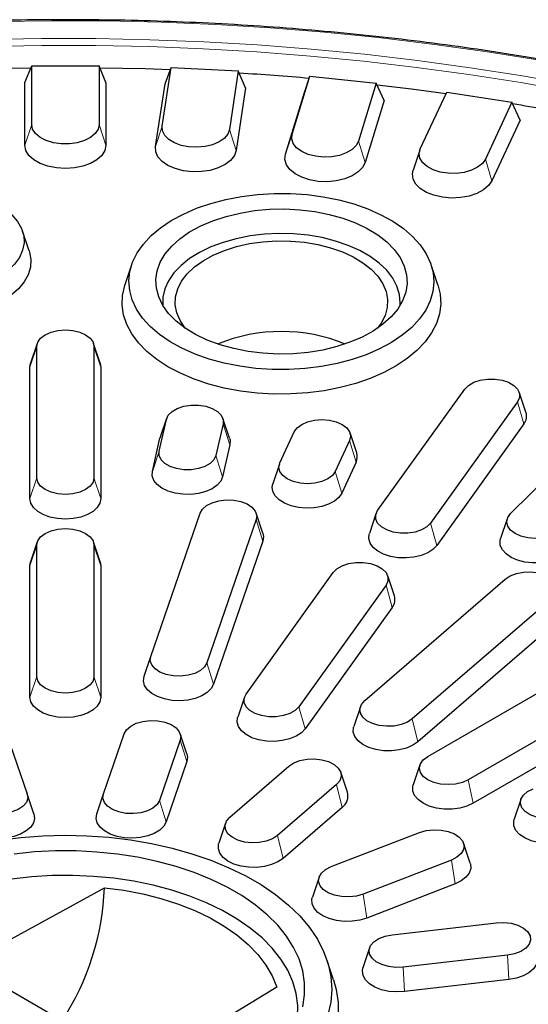
# Model space of a CAD drawing. Units: millimetres. Extents: x 0 to 420, y 0 to 297.
# Drawn here: x 325 to 346, y 187 to 226 of the extents above; entities that cross this region are included whole.
import ezdxf

# ---------------------------------------------------------------- set-up
doc = ezdxf.new("R2010")
doc.units = ezdxf.units.MM

msp = doc.modelspace()

# ---------------------------------------------------------------- linework, layer by layer
at = {"color": 7, "linetype": 'Continuous', "lineweight": 25}
for p, q in [((325.6403, 223.6687), (325.9083, 224.3305)), ((325.9083, 222.0029), (325.9083, 224.3305)), ((325.9083, 224.3305), (328.5724, 224.3305)), ((328.5724, 224.3305), (328.5724, 222.0029)), ((328.8403, 223.6687), (328.5724, 224.3305)), ((331.0729, 221.9398), (331.4244, 224.2586)), ((331.1808, 223.6097), (331.4244, 224.2586)), ((331.4244, 224.2586), (334.0783, 224.1246)), ((334.0783, 224.1246), (333.7269, 221.8058)), ((334.3686, 223.4487), (334.0783, 224.1246)), ((336.2085, 221.6172), (336.9086, 223.9095)), ((336.6913, 223.2721), (336.9086, 223.9095)), ((336.9086, 223.9095), (339.5322, 223.6424)), ((325.6403, 221.1863), (325.6403, 223.6687)), ((328.8403, 223.6687), (328.8403, 221.1863)), ((330.806, 221.1368), (331.1808, 223.6097)), ((334.3686, 223.4487), (333.9938, 220.9758)), ((339.5322, 223.6424), (338.8321, 221.3501)), ((339.8427, 222.9513), (339.5322, 223.6424)), ((335.9446, 220.8275), (336.6913, 223.2721)), ((341.2757, 221.0374), (342.3193, 223.2857)), ((342.3193, 223.2857), (344.8926, 222.8877)), ((339.8427, 222.9513), (339.096, 220.5067)), ((344.8926, 222.8877), (343.8491, 220.6393)), ((345.2208, 222.1805), (344.8926, 222.8877)), ((345.2208, 222.1805), (344.1079, 219.7828)), ((341.2545, 220.984), (340.9914, 220.1968)), ((325.8118, 217.0072), (325.5487, 217.7944)), ((329.861, 216.4581), (329.5979, 215.6709)), ((341.9697, 215.6709), (341.7066, 216.4581)), ((326.1287, 213.3519), (325.8657, 212.5646)), ((328.615, 212.5646), (328.3519, 213.3519)), ((326.1083, 208.0325), (326.1083, 213.2281)), ((328.3724, 213.2281), (328.3724, 208.0325)), ((325.8403, 212.4115), (325.8657, 212.5646)), ((328.615, 212.5646), (328.6403, 212.4115)), ((325.8403, 207.216), (325.8403, 212.4115)), ((328.6403, 212.4115), (328.6403, 207.216)), ((339.5883, 206.7446), (343.0325, 211.5447)), ((345.453, 210.6311), (345.1899, 211.4184)), ((345.1243, 211.0445), (341.6801, 206.2444)), ((330.9474, 209.0896), (331.2346, 210.3488)), ((331.2454, 210.3873), (330.9823, 209.6001)), ((333.7316, 209.6001), (333.4685, 210.3873)), ((333.4793, 210.1782), (333.1921, 208.919)), ((335.7231, 208.6284), (336.2925, 209.8552)), ((338.7607, 209.0226), (338.4976, 209.8098)), ((345.3718, 210.1687), (341.9277, 205.3686)), ((344.8452, 206.6256), (348.3611, 210.12)), ((330.6817, 208.2933), (330.9689, 209.5525)), ((330.9689, 209.5525), (330.9823, 209.6001)), ((338.4795, 209.5169), (337.9101, 208.2901)), ((333.745, 209.3415), (333.4578, 208.0823)), ((338.7383, 208.6603), (338.1689, 207.4335)), ((335.7051, 208.5831), (335.442, 207.7958)), ((330.6171, 200.9774), (332.568, 206.6394)), ((334.7886, 206.3844), (332.8377, 200.7224)), ((335.0529, 205.8484), (334.7898, 206.6357)), ((339.5227, 206.6183), (339.2596, 205.831)), ((344.7126, 206.4212), (344.4495, 205.634)), ((335.0514, 205.5377), (333.1005, 199.8757)), ((326.1287, 205.5008), (325.8657, 204.7135)), ((326.1083, 200.1814), (326.1083, 205.377)), ((328.615, 204.7135), (328.3519, 205.5008)), ((328.3724, 205.377), (328.3724, 200.1814)), ((325.8403, 204.5604), (325.8657, 204.7135)), ((325.8403, 199.3648), (325.8403, 204.5604)), ((328.615, 204.7135), (328.6403, 204.5604)), ((328.6403, 204.5604), (328.6403, 199.3648)), ((334.3838, 199.4911), (337.828, 204.2912)), ((339.0772, 199.2304), (344.6329, 204.0304)), ((340.2485, 203.3777), (339.9854, 204.1649)), ((339.9198, 203.791), (336.4756, 198.9909)), ((346.5154, 203.3043), (340.9597, 198.5043)), ((340.1673, 202.9153), (336.7232, 198.1152)), ((346.7382, 202.4018), (341.1825, 197.6018)), ((330.3543, 200.191), (330.6171, 200.9774)), ((341.5719, 197.0251), (347.9359, 200.6989)), ((349.5368, 199.7747), (343.1729, 196.1009)), ((334.3182, 199.3648), (334.0551, 198.5776)), ((338.9069, 198.9912), (338.6438, 198.2039)), ((349.7263, 198.8488), (343.3623, 195.175)), ((324.917, 197.92), (325.7364, 195.5419)), ((328.7442, 195.5419), (329.5636, 197.92)), ((332.0485, 197.129), (331.7854, 197.9163)), ((331.7842, 197.665), (330.9648, 195.2869)), ((332.047, 196.8182), (331.2276, 194.4402)), ((333.7437, 194.6225), (336.0771, 196.6385)), ((341.2608, 196.6868), (340.9977, 195.8996)), ((338.393, 195.6119), (338.1299, 196.3992)), ((337.9596, 195.9123), (335.6262, 193.8963)), ((325.9992, 194.7556), (325.7364, 195.5419)), ((328.4814, 194.7556), (328.7442, 195.5419)), ((338.1824, 195.0098), (335.849, 192.9938)), ((345.2525, 195.3279), (344.9895, 194.5406)), ((333.5734, 194.3832), (333.3103, 193.596)), ((337.7531, 192.6685), (341.2452, 194.0155)), ((343.2488, 192.8087), (342.9857, 193.596)), ((342.5031, 192.9288), (339.0109, 191.5817)), ((337.2704, 192.2489), (337.0073, 191.4617)), ((342.652, 191.9836), (339.1598, 190.6366)), ((323.7048, 189.0519), (328.7867, 191.8359)), ((340.162, 189.9775), (344.2813, 190.4506)), ((339.2713, 189.4604), (339.0082, 188.6731)), ((344.723, 189.1686), (340.6037, 188.6956)), ((337.8447, 188.192), (337.5816, 188.9792)), ((330.3257, 184.7233), (324.424, 188.1303)), ((344.7752, 188.2004), (340.656, 187.7274)), ((335.5984, 187.9036), (330.7758, 184.9699))]:
    msp.add_line(p, q, dxfattribs=at)
at = {"color": 8, "linetype": 'Continuous', "lineweight": 18}
for p, q in [((325.6403, 221.1863), (325.9083, 222.0029)), ((328.8403, 221.1863), (328.5724, 222.0029)), ((330.806, 221.1368), (331.0729, 221.9398)), ((333.9938, 220.9758), (333.7269, 221.8058)), ((335.9446, 220.8275), (336.2085, 221.6172)), ((339.096, 220.5067), (338.8321, 221.3501)), ((344.1079, 219.7828), (343.8491, 220.6393)), ((325.8403, 212.4115), (326.1083, 213.2281)), ((328.6403, 212.4115), (328.3724, 213.2281)), ((345.3718, 210.1687), (345.1243, 211.0445)), ((330.9689, 209.5525), (331.2346, 210.3488)), ((333.745, 209.3415), (333.4793, 210.1782)), ((338.7383, 208.6603), (338.4795, 209.5169)), ((330.6817, 208.2933), (330.9474, 209.0896)), ((333.4578, 208.0823), (333.1921, 208.919)), ((338.1689, 207.4335), (337.9101, 208.2901)), ((325.8403, 207.216), (326.1083, 208.0325)), ((328.6403, 207.216), (328.3724, 208.0325)), ((335.0514, 205.5377), (334.7886, 206.3844)), ((341.9277, 205.3686), (341.6801, 206.2444)), ((325.8403, 204.5604), (326.1083, 205.377)), ((328.6403, 204.5604), (328.3724, 205.377)), ((340.1673, 202.9153), (339.9198, 203.791)), ((333.1005, 199.8757), (332.8377, 200.7224)), ((325.8403, 199.3648), (326.1083, 200.1814)), ((328.6403, 199.3648), (328.3724, 200.1814)), ((336.7232, 198.1152), (336.4756, 198.9909)), ((341.1825, 197.6018), (340.9597, 198.5043)), ((332.047, 196.8182), (331.7842, 197.665)), ((338.1824, 195.0098), (337.9596, 195.9123)), ((343.3623, 195.175), (343.1729, 196.1009)), ((331.2276, 194.4402), (330.9648, 195.2869)), ((335.849, 192.9938), (335.6262, 193.8963)), ((342.652, 191.9836), (342.5031, 192.9288)), ((339.1598, 190.6366), (339.0109, 191.5817)), ((344.7752, 188.2004), (344.723, 189.1686)), ((340.656, 187.7274), (340.6037, 188.6956))]:
    msp.add_line(p, q, dxfattribs=at)
at = {"color": 8, "linetype": 'Continuous', "lineweight": 18, "flags": 128}
for points in [[(367.0735, 218.4342), (365.3233, 219.1679), (363.5326, 219.8682), (361.7032, 220.5344), (359.8372, 221.1658), (357.9365, 221.7618), (356.0032, 222.3216), (354.0393, 222.8448), (352.0468, 223.3307), (350.028, 223.7788), (347.9849, 224.1887), (345.9197, 224.5599), (343.8347, 224.8921), (341.732, 225.1848), (339.6139, 225.4377), (337.4827, 225.6507), (335.3405, 225.8234), (333.1898, 225.9557), (331.0327, 226.0474), (328.8715, 226.0985), (326.7087, 226.1088), (324.5464, 226.0784)], [(367.9442, 217.1518), (366.2537, 217.9079), (364.521, 218.6314), (362.7481, 219.3218), (360.9369, 219.9781), (359.0893, 220.5997), (357.2073, 221.186), (355.293, 221.7363), (353.3484, 222.2499), (351.3756, 222.7264), (349.3768, 223.1653), (347.3541, 223.566), (345.3096, 223.9281), (343.2457, 224.2513), (341.1645, 224.5351), (339.0683, 224.7794), (336.9593, 224.9837), (334.8398, 225.148), (332.7121, 225.2719), (330.5785, 225.3555), (328.4413, 225.3985), (326.3028, 225.401), (324.1653, 225.363)], [(367.8193, 216.9041), (366.1339, 217.6578), (364.4065, 218.3792), (362.6391, 219.0674), (360.8334, 219.7217), (358.9915, 220.3414), (357.1153, 220.9259), (355.2068, 221.4745), (353.2682, 221.9865), (351.3015, 222.4616), (349.3088, 222.8991), (347.2923, 223.2986), (345.2541, 223.6596), (343.1965, 223.9818), (341.1217, 224.2647), (339.0319, 224.5082), (336.9294, 224.7119), (334.8164, 224.8757), (332.6953, 224.9993), (330.5682, 225.0826), (328.4376, 225.1255), (326.3057, 225.128), (324.1747, 225.09)]]:
    msp.add_lwpolyline(points, dxfattribs=at)
at = {"color": 7, "linetype": 'Continuous', "lineweight": 25, "flags": 128}
for points in [[(325.8706, 224.2375), (324.0277, 224.1997), (323.09, 224.1688)], [(331.3906, 224.1688), (330.4002, 224.2012), (328.61, 224.2375)], [(342.2881, 223.2184), (340.9219, 223.3986), (339.5696, 223.5593)], [(328.5724, 222.0029), (328.5336, 221.8188), (328.4198, 221.6455), (328.2374, 221.4929), (327.997, 221.37), (327.7127, 221.2839), (327.4009, 221.2395), (327.0797, 221.2395), (326.7679, 221.2839), (326.4836, 221.37), (326.2432, 221.4929), (326.0608, 221.6455), (325.947, 221.8188), (325.9083, 222.0029)], [(333.7269, 221.8058), (333.6606, 221.6244), (333.521, 221.4575), (333.3162, 221.3147), (333.0582, 221.2043), (332.7619, 221.1328), (332.4446, 221.1043), (332.1247, 221.1204), (331.8208, 221.1803), (331.5506, 221.2804), (331.3297, 221.415), (331.171, 221.5762), (331.0837, 221.7546), (331.0729, 221.9398)], [(338.8321, 221.3501), (338.7386, 221.1728), (338.5743, 221.0135), (338.3488, 220.8815), (338.0751, 220.7846), (337.7692, 220.7282), (337.4488, 220.7158), (337.1325, 220.748), (336.8388, 220.8229), (336.5847, 220.9363), (336.385, 221.0814), (336.2512, 221.25), (336.1912, 221.4321), (336.2085, 221.6172)], [(328.8403, 221.1863), (328.8002, 220.9808), (328.6819, 220.7856), (328.4912, 220.6104), (328.2379, 220.4642), (327.9345, 220.3541), (327.5963, 220.2858), (327.2403, 220.2627), (326.8843, 220.2858), (326.5461, 220.3541), (326.2427, 220.4642), (325.9894, 220.6104), (325.7988, 220.7856), (325.6804, 220.9808), (325.6403, 221.1863)], [(333.9938, 220.9758), (333.9228, 220.773), (333.7755, 220.5845), (333.5591, 220.4196), (333.2847, 220.2867), (332.9659, 220.1923), (332.6186, 220.1413), (332.2605, 220.1361), (331.9093, 220.1771), (331.5827, 220.2622), (331.2971, 220.3871), (331.0668, 220.5455), (330.9034, 220.7296), (330.8149, 220.93), (330.806, 221.1368)], [(339.096, 220.5067), (338.9946, 220.3083), (338.8194, 220.1279), (338.579, 219.9746), (338.2855, 219.8559), (337.9536, 219.778), (337.6, 219.7446), (337.2424, 219.7575), (336.8988, 219.816), (336.5863, 219.9172), (336.3206, 220.0559), (336.1151, 220.2254), (335.9801, 220.417), (335.9223, 220.6211), (335.9446, 220.8275)], [(343.8491, 220.6393), (343.7292, 220.4674), (343.5415, 220.3169), (343.2969, 220.1968), (343.0096, 220.114), (342.6963, 220.0733), (342.3752, 220.077), (342.0651, 220.125), (341.7838, 220.2144), (341.5477, 220.3401), (341.3707, 220.4948), (341.2629, 220.6694), (341.2306, 220.8538), (341.2757, 221.0374)], [(344.1079, 219.7828), (343.977, 219.5902), (343.7751, 219.4193), (343.5125, 219.2786), (343.2022, 219.1752), (342.8598, 219.1143), (342.5026, 219.0988), (342.1483, 219.1296), (341.8148, 219.2052), (341.5187, 219.3217), (341.275, 219.4733), (341.0959, 219.6525), (340.9903, 219.8501), (340.9635, 220.0564), (340.9914, 220.1968)], [(321.7267, 219.4369), (322.2305, 219.4453), (322.7312, 219.4123), (323.2186, 219.3384), (323.6829, 219.2253), (324.1145, 219.0752), (324.5048, 218.8911), (324.8457, 218.6768), (325.1303, 218.4368), (325.3528, 218.1757), (325.5088, 217.8991), (325.5949, 217.6124), (325.6095, 217.3216), (325.5522, 217.0326), (325.4243, 216.7512), (325.2283, 216.4832), (324.9683, 216.234), (324.6494, 216.0087), (324.2783, 215.8119), (323.8624, 215.6476), (323.4102, 215.5191), (322.931, 215.4291), (322.4345, 215.3794)], [(339.6611, 213.1309), (339.1388, 212.9046), (338.5771, 212.7121), (337.9827, 212.5559), (337.3625, 212.4376), (336.7238, 212.3588), (336.0741, 212.3203), (335.421, 212.3226), (334.7721, 212.3656), (334.1351, 212.4488), (333.5174, 212.5714), (332.9263, 212.7318), (332.3687, 212.9281), (331.8511, 213.1581), (331.3797, 213.419), (330.9598, 213.7078), (330.5966, 214.0212), (330.2941, 214.3554), (330.056, 214.7065), (329.8851, 215.0704), (329.7833, 215.4428), (329.7518, 215.8194), (329.7911, 216.1958), (329.9007, 216.5675), (330.0792, 216.9302), (330.3246, 217.2796), (330.634, 217.6117), (331.0038, 217.9225), (331.4296, 218.2084), (331.9065, 218.466), (332.4288, 218.6924), (332.9905, 218.8848), (333.5849, 219.0411), (334.2051, 219.1593), (334.8438, 219.2382), (335.4935, 219.2767), (336.1466, 219.2744), (336.7955, 219.2314), (337.4325, 219.1481), (338.0502, 219.0256), (338.6413, 218.8652), (339.1989, 218.6689), (339.7165, 218.4389), (340.1879, 218.178), (340.6077, 217.8891), (340.971, 217.5758), (341.2735, 217.2416), (341.5116, 216.8905), (341.6825, 216.5266), (341.7843, 216.1541), (341.8157, 215.7775), (341.7764, 215.4012), (341.6669, 215.0295), (341.4884, 214.6668), (341.243, 214.3173), (340.9336, 213.9853), (340.5638, 213.6745), (340.138, 213.3886), (339.6611, 213.1309)], [(338.9771, 213.6015), (338.4951, 213.3953), (337.9736, 213.2242), (337.4201, 213.0906), (336.8428, 212.9965), (336.25, 212.9432), (335.6504, 212.9316), (335.0528, 212.9618), (334.4658, 213.0333), (333.8981, 213.1452), (333.3578, 213.2957), (332.8529, 213.4828), (332.3908, 213.7036), (331.9781, 213.955), (331.621, 214.2333), (331.3245, 214.5343), (331.0931, 214.8539), (330.93, 215.1871), (330.8378, 215.5294), (330.8176, 215.8755), (330.8699, 216.2205), (330.9939, 216.5593), (331.1876, 216.8871), (331.4485, 217.199), (331.7725, 217.4904), (332.155, 217.7572), (332.5905, 217.9954), (333.0725, 218.2016), (333.594, 218.3728), (334.1475, 218.5064), (334.7248, 218.6005), (335.3176, 218.6538), (335.9172, 218.6654), (336.5148, 218.6352), (337.1018, 218.5637), (337.6695, 218.4518), (338.2098, 218.3012), (338.7147, 218.1142), (339.1768, 217.8933), (339.5895, 217.642), (339.9466, 217.3637), (340.2431, 217.0626), (340.4745, 216.7431), (340.6376, 216.4098), (340.7298, 216.0676), (340.7499, 215.7215), (340.6977, 215.3765), (340.5737, 215.0376), (340.3799, 214.7099), (340.1191, 214.398), (339.7951, 214.1065), (339.4126, 213.8397), (338.9771, 213.6015)], [(340.4792, 214.8616), (340.4835, 214.9541), (340.4539, 215.2877), (340.3534, 215.6167), (340.1836, 215.9361), (339.9472, 216.241), (339.6476, 216.5268), (339.2895, 216.7892), (338.8782, 217.0242), (338.42, 217.2282), (337.9218, 217.3982), (337.3913, 217.5316), (336.8364, 217.6263), (336.2655, 217.6809), (335.6873, 217.6946), (335.1106, 217.6672), (334.5441, 217.5991), (333.9963, 217.4913), (333.4757, 217.3455), (332.9901, 217.1638), (332.5468, 216.9491), (332.1526, 216.7046), (331.8134, 216.4339), (331.5344, 216.1412), (331.3198, 215.831), (331.1729, 215.5079), (331.0959, 215.1768), (331.0884, 214.8616)], [(331.9804, 213.9535), (331.9773, 213.9573), (331.7782, 214.2528), (331.6476, 214.5609), (331.5878, 214.8762), (331.5998, 215.1933), (331.6833, 215.5067), (331.8371, 215.8112), (332.0583, 216.1015), (332.3434, 216.3726), (332.6872, 216.62), (333.0841, 216.8393), (333.5271, 217.0268), (334.0088, 217.1794), (334.5208, 217.2943), (335.0545, 217.3697), (335.6006, 217.4042), (336.1498, 217.3973), (336.6928, 217.3491), (337.2203, 217.2603), (337.7231, 217.1326), (338.1928, 216.9681), (338.6213, 216.7696), (339.0012, 216.5404), (339.326, 216.2847), (339.5903, 216.0066), (339.7894, 215.711), (339.92, 215.403), (339.9798, 215.0877), (339.9678, 214.7706), (339.8842, 214.4572), (339.7305, 214.1527), (339.5872, 213.9535)], [(325.8118, 217.0072), (325.8267, 216.9598), (325.8787, 216.6619), (325.8599, 216.3627), (325.7707, 216.0678), (325.6128, 215.7826), (325.389, 215.5125), (325.1037, 215.2625), (324.762, 215.0372), (324.3704, 214.8409), (323.9361, 214.6772), (323.4673, 214.5492), (322.9726, 214.4592), (322.4613, 214.409)], [(339.8334, 212.1959), (339.2974, 211.9632), (338.7217, 211.7647), (338.1127, 211.6026), (337.4773, 211.4789), (336.8227, 211.3948), (336.1563, 211.3514), (335.4857, 211.3491), (334.8185, 211.388), (334.1622, 211.4676), (333.5243, 211.587), (332.912, 211.7449), (332.3323, 211.9394), (331.7916, 212.1684), (331.2962, 212.4293), (330.8516, 212.7192), (330.4629, 213.0346), (330.1345, 213.3722), (329.8701, 213.7279), (329.6727, 214.0979), (329.5446, 214.4779), (329.4871, 214.8636), (329.501, 215.2507), (329.5861, 215.6347), (329.5979, 215.6709)], [(341.9697, 215.6709), (342.0606, 215.2936), (342.0824, 214.9066), (342.0329, 214.5206), (341.9125, 214.1397), (341.7227, 213.7684), (341.4657, 213.4109), (341.1442, 213.0711), (340.762, 212.753), (340.3234, 212.4602), (339.8334, 212.1959)], [(326.1083, 213.2281), (326.1468, 213.3972), (326.2599, 213.5548), (326.4398, 213.6902), (326.6743, 213.794), (326.9473, 213.8593), (327.2403, 213.8816), (327.5333, 213.8593), (327.8063, 213.794), (328.0408, 213.6902), (328.2207, 213.5548), (328.3338, 213.3972), (328.3724, 213.2281)], [(343.0325, 211.5447), (343.1803, 211.6924), (343.3892, 211.813), (343.6452, 211.8983), (343.9306, 211.9425), (344.2261, 211.9425), (344.5116, 211.8983), (344.7675, 211.813), (344.9765, 211.6924), (345.1243, 211.5447), (345.2007, 211.3799), (345.2007, 211.2093), (345.1243, 211.0445)], [(331.2346, 210.3488), (331.311, 210.5136), (331.4588, 210.6613), (331.6678, 210.782), (331.9237, 210.8673), (332.2092, 210.9114), (332.5047, 210.9114), (332.7901, 210.8673), (333.0461, 210.782), (333.255, 210.6613), (333.4028, 210.5136), (333.4793, 210.3488), (333.4793, 210.1782)], [(336.2925, 209.8552), (336.4056, 210.0128), (336.5855, 210.1481), (336.82, 210.252), (337.093, 210.3173), (337.386, 210.3395), (337.679, 210.3173), (337.952, 210.252), (338.1865, 210.1481), (338.3664, 210.0128), (338.4795, 209.8552), (338.5181, 209.686), (338.4795, 209.5169)], [(333.7316, 209.6001), (333.7508, 209.5224), (333.745, 209.3415)], [(333.1921, 208.919), (333.1156, 208.7542), (332.9679, 208.6065), (332.7589, 208.4859), (332.503, 208.4006), (332.2175, 208.3564), (331.922, 208.3564), (331.6366, 208.4006), (331.3806, 208.4859), (331.1717, 208.6065), (331.0239, 208.7542), (330.9474, 208.919), (330.9474, 209.0896)], [(337.9101, 208.2901), (337.797, 208.1325), (337.6171, 207.9972), (337.3826, 207.8933), (337.1096, 207.828), (336.8166, 207.8057), (336.5236, 207.828), (336.2506, 207.8933), (336.0161, 207.9972), (335.8362, 208.1325), (335.7231, 208.2901), (335.6846, 208.4593), (335.7231, 208.6284)], [(333.4578, 208.0823), (333.3823, 207.9066), (333.241, 207.7451), (333.041, 207.6057), (332.7923, 207.4955), (332.5074, 207.4201), (332.2005, 207.3831), (331.887, 207.3865), (331.5828, 207.4301), (331.3029, 207.5116), (331.0615, 207.6271), (330.8706, 207.7707), (330.7399, 207.9352), (330.6759, 208.1123), (330.6817, 208.2933)], [(328.3724, 208.0325), (328.3338, 207.8634), (328.2207, 207.7057), (328.0408, 207.5704), (327.8063, 207.4665), (327.5333, 207.4012), (327.2403, 207.379), (326.9473, 207.4012), (326.6743, 207.4665), (326.4398, 207.5704), (326.2599, 207.7057), (326.1468, 207.8634), (326.1083, 208.0325)], [(338.1689, 207.4335), (338.0544, 207.2651), (337.8778, 207.1155), (337.648, 206.9924), (337.3765, 206.9019), (337.0769, 206.8486), (336.7643, 206.8351), (336.4543, 206.8621), (336.1624, 206.9282), (335.9034, 207.0301), (335.6902, 207.1628), (335.5334, 207.3195), (335.441, 207.4925), (335.4176, 207.6729), (335.442, 207.7958)], [(328.6403, 207.216), (328.6052, 207.0361), (328.5017, 206.8653), (328.3349, 206.712), (328.1132, 206.5841), (327.8477, 206.4878), (327.5518, 206.428), (327.2403, 206.4078), (326.9288, 206.428), (326.6329, 206.4878), (326.3674, 206.5841), (326.1457, 206.712), (325.9789, 206.8653), (325.8754, 207.0361), (325.8403, 207.216)], [(332.568, 206.6394), (332.663, 206.8009), (332.8272, 206.9428), (333.0493, 207.0553), (333.3144, 207.1307), (333.6042, 207.164), (333.8991, 207.1528), (334.179, 207.098), (334.4247, 207.0032), (334.6195, 206.8749), (334.7503, 206.7219), (334.8079, 206.5546), (334.7886, 206.3844)], [(341.6801, 206.2444), (341.5323, 206.0966), (341.3234, 205.976), (341.0674, 205.8907), (340.782, 205.8465), (340.4865, 205.8465), (340.201, 205.8907), (339.9451, 205.976), (339.7361, 206.0966), (339.5883, 206.2444), (339.5119, 206.4092), (339.5119, 206.5798), (339.5883, 206.7446)], [(346.803, 205.9692), (346.6225, 205.8341), (346.3876, 205.7306), (346.1143, 205.6657), (345.8212, 205.6439), (345.5283, 205.6666), (345.2555, 205.7323), (345.0216, 205.8365), (344.8423, 205.9721), (344.7299, 206.1299), (344.6921, 206.2991), (344.7314, 206.4682), (344.8452, 206.6256)], [(326.1083, 205.377), (326.1468, 205.5461), (326.2599, 205.7037), (326.4398, 205.8391), (326.6743, 205.9429), (326.9473, 206.0082), (327.2403, 206.0305), (327.5333, 206.0082), (327.8063, 205.9429), (328.0408, 205.8391), (328.2207, 205.7037), (328.3338, 205.5461), (328.3724, 205.377)], [(335.0529, 205.8484), (335.0777, 205.718), (335.0514, 205.5377)], [(341.9277, 205.3686), (341.776, 205.2103), (341.5671, 205.0753), (341.3114, 204.9706), (341.0218, 204.9013), (340.7127, 204.871), (340.3997, 204.8812), (340.0985, 204.9313), (339.8241, 205.0188), (339.5903, 205.1394), (339.4089, 205.287), (339.2889, 205.4542), (339.2364, 205.6326), (339.254, 205.8133), (339.2596, 205.831)], [(347.0347, 205.0749), (346.8479, 204.9296), (346.6097, 204.8119), (346.3322, 204.7278), (346.0292, 204.6814), (345.7158, 204.6751), (345.408, 204.7092), (345.121, 204.782), (344.8692, 204.8898), (344.6653, 205.0273), (344.5196, 205.1876), (344.4392, 205.3625), (344.4283, 205.5434), (344.4495, 205.634)], [(337.828, 204.2912), (337.9758, 204.4389), (338.1847, 204.5596), (338.4407, 204.6449), (338.7261, 204.689), (339.0216, 204.689), (339.3071, 204.6449), (339.563, 204.5596), (339.772, 204.4389), (339.9198, 204.2912), (339.9962, 204.1264), (339.9962, 203.9558), (339.9198, 203.791)], [(344.6329, 204.0304), (344.8277, 204.1587), (345.0734, 204.2535), (345.3533, 204.3083), (345.6482, 204.3195), (345.938, 204.2862), (346.2031, 204.2107), (346.4252, 204.0982), (346.5894, 203.9564), (346.6844, 203.7948), (346.7037, 203.6246), (346.6461, 203.4573), (346.5154, 203.3043)], [(332.8377, 200.7224), (332.7427, 200.5609), (332.5785, 200.419), (332.3563, 200.3065), (332.0913, 200.2311), (331.8014, 200.1978), (331.5065, 200.209), (331.2267, 200.2638), (330.981, 200.3586), (330.7861, 200.4868), (330.6554, 200.6399), (330.5978, 200.8072), (330.6171, 200.9774)], [(328.3724, 200.1814), (328.3338, 200.0122), (328.2207, 199.8546), (328.0408, 199.7193), (327.8063, 199.6154), (327.5333, 199.5501), (327.2403, 199.5279), (326.9473, 199.5501), (326.6743, 199.6154), (326.4398, 199.7193), (326.2599, 199.8546), (326.1468, 200.0122), (326.1083, 200.1814)], [(333.1005, 199.8757), (333.0053, 199.7033), (332.846, 199.5474), (332.6306, 199.4159), (332.37, 199.3153), (332.0771, 199.2508), (331.7666, 199.2255), (331.4543, 199.2407), (331.1556, 199.2957), (330.8855, 199.3876), (330.6577, 199.5119), (330.4836, 199.6624), (330.3718, 199.8315), (330.3279, 200.0107), (330.3543, 200.191)], [(328.6403, 199.3648), (328.6052, 199.185), (328.5017, 199.0142), (328.3349, 198.8609), (328.1132, 198.733), (327.8477, 198.6367), (327.5518, 198.5769), (327.2403, 198.5566), (326.9288, 198.5769), (326.6329, 198.6367), (326.3674, 198.733), (326.1457, 198.8609), (325.9789, 199.0142), (325.8754, 199.185), (325.8403, 199.3648)], [(336.4756, 198.9909), (336.3278, 198.8432), (336.1189, 198.7225), (335.8629, 198.6372), (335.5775, 198.5931), (335.282, 198.5931), (334.9965, 198.6372), (334.7406, 198.7225), (334.5316, 198.8432), (334.3838, 198.9909), (334.3074, 199.1557), (334.3074, 199.3263), (334.3838, 199.4911)], [(340.9597, 198.5043), (340.7648, 198.376), (340.5191, 198.2812), (340.2393, 198.2264), (339.9444, 198.2152), (339.6545, 198.2485), (339.3895, 198.324), (339.1673, 198.4365), (339.0031, 198.5783), (338.9081, 198.7399), (338.8888, 198.9101), (338.9464, 199.0774), (339.0772, 199.2304)], [(336.7232, 198.1152), (336.5715, 197.9568), (336.3626, 197.8218), (336.1069, 197.7171), (335.8173, 197.6478), (335.5082, 197.6175), (335.1952, 197.6277), (334.894, 197.6778), (334.6196, 197.7653), (334.3858, 197.8859), (334.2044, 198.0335), (334.0844, 198.2007), (334.0319, 198.3791), (334.0495, 198.5598), (334.0551, 198.5776)], [(329.5636, 197.92), (329.6586, 198.0815), (329.8228, 198.2234), (330.045, 198.3358), (330.31, 198.4113), (330.5999, 198.4446), (330.8947, 198.4334), (331.1746, 198.3786), (331.4203, 198.2838), (331.6152, 198.1555), (331.7459, 198.0025), (331.8035, 197.8352), (331.7842, 197.665)], [(341.1825, 197.6018), (340.9802, 197.4635), (340.7297, 197.3547), (340.4436, 197.2808), (340.1361, 197.2455), (339.8227, 197.2506), (339.5191, 197.2958), (339.2406, 197.3788), (339.0011, 197.4956), (338.8126, 197.6402), (338.6845, 197.8054), (338.6234, 197.9829), (338.6322, 198.1638), (338.6438, 198.2039)], [(332.0485, 197.129), (332.0733, 196.9986), (332.047, 196.8182)], [(343.1729, 196.1009), (342.9384, 195.997), (342.6654, 195.9317), (342.3724, 195.9095), (342.0794, 195.9317), (341.8064, 195.997), (341.5719, 196.1009), (341.392, 196.2362), (341.2789, 196.3938), (341.2403, 196.563), (341.2789, 196.7321), (341.392, 196.8898), (341.5719, 197.0251)], [(336.0771, 196.6385), (336.2719, 196.7667), (336.5176, 196.8615), (336.7975, 196.9163), (337.0924, 196.9275), (337.3822, 196.8942), (337.6473, 196.8188), (337.8695, 196.7063), (338.0336, 196.5644), (338.1286, 196.4029), (338.148, 196.2326), (338.0903, 196.0653), (337.9596, 195.9123)], [(343.3623, 195.175), (343.1172, 195.0621), (342.8348, 194.9836), (342.5291, 194.9433), (342.2156, 194.9433), (341.91, 194.9836), (341.6275, 195.0621), (341.3824, 195.175), (341.187, 195.3165), (341.0509, 195.4795), (340.9812, 195.656), (340.9812, 195.8369), (340.9977, 195.8996)], [(325.7364, 195.5419), (325.7557, 195.3717), (325.6981, 195.2044), (325.5674, 195.0514), (325.3725, 194.9231), (325.1268, 194.8283), (324.8469, 194.7735), (324.5521, 194.7623), (324.2622, 194.7956), (323.9972, 194.8711), (323.775, 194.9835), (323.6108, 195.1254), (323.5158, 195.2869)], [(330.9648, 195.2869), (330.8698, 195.1254), (330.7056, 194.9835), (330.4834, 194.8711), (330.2184, 194.7956), (329.9286, 194.7623), (329.6337, 194.7735), (329.3538, 194.8283), (329.1081, 194.9231), (328.9132, 195.0514), (328.7825, 195.2044), (328.7249, 195.3717), (328.7442, 195.5419)], [(346.993, 194.6607), (346.728, 194.5852), (346.4381, 194.552), (346.1432, 194.5631), (345.8634, 194.618), (345.6177, 194.7127), (345.4228, 194.841), (345.2921, 194.994), (345.2345, 195.1613), (345.2538, 195.3316), (345.3488, 195.4931), (345.513, 195.635), (345.7352, 195.7475)], [(325.9992, 194.7556), (326.0255, 194.5752), (325.9817, 194.396), (325.8699, 194.227), (325.6957, 194.0765), (325.4679, 193.9521), (325.1979, 193.8602), (324.8992, 193.8052), (324.5868, 193.79), (324.2764, 193.8153), (323.9835, 193.8799), (323.7228, 193.9804), (323.5075, 194.1119), (323.3482, 194.2678), (323.253, 194.4402)], [(331.2276, 194.4402), (331.1324, 194.2678), (330.9731, 194.1119), (330.7578, 193.9804), (330.4971, 193.8799), (330.2042, 193.8153), (329.8938, 193.79), (329.5814, 193.8052), (329.2827, 193.8602), (329.0127, 193.9521), (328.7849, 194.0765), (328.6107, 194.227), (328.4989, 194.396), (328.4551, 194.5752), (328.4814, 194.7556)], [(335.6262, 193.8963), (335.4314, 193.768), (335.1856, 193.6733), (334.9058, 193.6184), (334.6109, 193.6073), (334.3211, 193.6406), (334.056, 193.716), (333.8338, 193.8285), (333.6696, 193.9703), (333.5746, 194.1319), (333.5553, 194.3021), (333.613, 194.4695), (333.7437, 194.6225)], [(347.1419, 193.7155), (346.8634, 193.6325), (346.5598, 193.5873), (346.2464, 193.5822), (345.939, 193.6175), (345.6528, 193.6914), (345.4023, 193.8002), (345.2, 193.9385), (345.0562, 194.0993), (344.9778, 194.2746), (344.9691, 194.4555), (344.9895, 194.5406)], [(324.6306, 193.7178), (325.4841, 193.8223), (326.3496, 193.8857), (327.2213, 193.9074), (328.0931, 193.8875), (328.959, 193.8259), (329.8131, 193.7232), (330.6496, 193.5801), (331.4627, 193.3974), (332.2468, 193.1766), (332.9966, 192.919), (333.7068, 192.6265), (334.3727, 192.301), (334.9897, 191.9449), (335.5534, 191.5605), (336.0601, 191.1505), (336.5063, 190.7176), (336.8889, 190.265), (337.2053, 189.7956), (337.4533, 189.3127), (337.6312, 188.8196), (337.7378, 188.3197), (337.7723, 187.8164), (337.7346, 187.3132), (337.6249, 186.8136)], [(341.2452, 194.0155), (341.5103, 194.091), (341.8001, 194.1243), (342.095, 194.1131), (342.3749, 194.0583), (342.6206, 193.9635), (342.8154, 193.8352), (342.9461, 193.6822), (343.0038, 193.5149), (342.9845, 193.3447), (342.8895, 193.1831), (342.7253, 193.0413), (342.5031, 192.9288)], [(335.849, 192.9938), (335.6467, 192.8556), (335.3962, 192.7467), (335.1101, 192.6728), (334.8026, 192.6375), (334.4892, 192.6426), (334.1857, 192.6878), (333.9071, 192.7709), (333.6676, 192.8876), (333.4791, 193.0322), (333.3511, 193.1974), (333.2899, 193.3749), (333.2987, 193.5558), (333.3103, 193.596)], [(336.6299, 187.1258), (336.7, 187.5998), (336.6985, 188.0755), (336.6253, 188.5493), (336.481, 189.0176), (336.2668, 189.477), (335.9842, 189.9238), (335.6353, 190.3547), (335.2228, 190.7666), (334.7499, 191.1561), (334.2201, 191.5204), (333.6375, 191.8568), (333.0064, 192.1626), (332.3316, 192.4357), (331.6182, 192.6738), (330.8717, 192.8751), (330.0977, 193.0383), (329.302, 193.162), (328.4907, 193.2453), (327.67, 193.2875), (326.846, 193.2884), (326.0249, 193.2479), (325.2131, 193.1664)], [(339.0109, 191.5817), (338.7459, 191.5063), (338.456, 191.473), (338.1611, 191.4842), (337.8813, 191.539), (337.6356, 191.6338), (337.4407, 191.762), (337.31, 191.9151), (337.2524, 192.0824), (337.2717, 192.2526), (337.3667, 192.4142), (337.5309, 192.556), (337.7531, 192.6685)], [(343.2488, 192.8087), (343.2604, 192.7686), (343.2692, 192.5877), (343.2081, 192.4102), (343.08, 192.245), (342.8915, 192.1004), (342.652, 191.9836)], [(336.3789, 186.3984), (336.4257, 186.7121), (336.4355, 187.1824), (336.3731, 187.6515), (336.2391, 188.1154), (336.0345, 188.5708), (335.761, 189.0139), (335.4205, 189.4413), (335.0159, 189.8496), (334.5503, 190.2356), (334.0274, 190.5964), (333.4512, 190.929), (332.8263, 191.2309), (332.1576, 191.4997), (331.4503, 191.7332), (330.71, 191.9298), (329.9424, 192.0877), (329.1537, 192.2058), (328.3499, 192.2832), (327.5375, 192.3192), (326.7227, 192.3135), (325.9119, 192.2663), (325.1116, 192.1778)], [(328.7867, 191.8359), (329.5537, 191.7326), (330.3007, 191.5887), (331.0215, 191.4056), (331.7098, 191.1847), (332.3598, 190.928), (332.9658, 190.6376), (333.5227, 190.3162), (334.0256, 189.9663), (334.4703, 189.5911), (334.853, 189.1937), (335.1702, 188.7776), (335.4194, 188.3464), (335.5984, 187.9036)], [(339.1598, 190.6366), (338.8813, 190.5535), (338.5777, 190.5083), (338.2643, 190.5032), (337.9568, 190.5385), (337.6707, 190.6125), (337.4202, 190.7213), (337.2179, 190.8596), (337.074, 191.0204), (336.9957, 191.1956), (336.9869, 191.3765), (337.0073, 191.4617)], [(344.2813, 190.4506), (344.5762, 190.4617), (344.866, 190.4284), (345.1311, 190.353), (345.3532, 190.2405), (345.5174, 190.0986), (345.6124, 189.9371), (345.6317, 189.7669), (345.5741, 189.5995), (345.4434, 189.4465), (345.2485, 189.3183), (345.0028, 189.2235), (344.723, 189.1686)], [(340.6037, 188.6956), (340.3088, 188.6845), (340.0189, 188.7177), (339.7539, 188.7932), (339.5317, 188.9057), (339.3675, 189.0475), (339.2725, 189.2091), (339.2532, 189.3793), (339.3109, 189.5466), (339.4416, 189.6997), (339.6364, 189.8279), (339.8821, 189.9227), (340.162, 189.9775)], [(345.8768, 189.1462), (345.9016, 188.9704), (345.8577, 188.7912), (345.7459, 188.6221), (345.5718, 188.4716), (345.344, 188.3473), (345.0739, 188.2553), (344.7752, 188.2004)], [(340.656, 187.7274), (340.3436, 187.7122), (340.0331, 187.7375), (339.7402, 187.802), (339.4796, 187.9025), (339.2642, 188.0341), (339.1049, 188.1899), (339.0097, 188.3624), (338.9834, 188.5427), (339.0082, 188.6731)], [(337.8447, 188.192), (337.9513, 187.8097), (338.0287, 187.2998), (338.0334, 186.788), (337.9654, 186.2777), (337.8251, 185.7723), (337.6134, 185.2753), (337.3319, 184.79), (336.9823, 184.3196), (336.5671, 183.8674), (336.089, 183.4364), (335.5514, 183.0294)]]:
    msp.add_lwpolyline(points, dxfattribs=at)
at = {"color": 7, "linetype": 'Continuous', "lineweight": 25}
for centre, radius, start, end in [((327.3324, 114.3832), 109.8602, 85.013958, 86.459185), ((328.3307, 121.9659), 102.2092, 79.141328, 80.656605), ((335.7838, 207.1498), 6.6731, 67.7893, 112.2107), ((344.9788, 210.4761), 0.4989, 321.97018, 18.10515), ((338.3037, 208.8689), 0.4821, 334.35589, 18.58251), ((339.7743, 203.2226), 0.4989, 321.97018, 18.10515), ((337.8657, 195.4585), 0.5492, 305.21972, 16.22543), ((318.4835, 192.2262), 10.3106, 326.79277, 357.83073)]:
    msp.add_arc(centre, radius, start, end, dxfattribs=at)
msp.add_open_spline([(390.9182, 198.7767), (390.8592, 198.8939), (390.6088, 199.391), (390.1058, 200.2572), (389.4087, 201.3737), (388.648, 202.4764), (387.8301, 203.5652), (386.9542, 204.6387), (386.0215, 205.6962), (385.0329, 206.7364), (383.9894, 207.7585), (382.8918, 208.7613), (381.7414, 209.7441), (380.5391, 210.7058), (379.2862, 211.6455), (377.9838, 212.5623), (376.6332, 213.4554), (375.2357, 214.3238), (373.7927, 215.1669), (372.3054, 215.9838), (370.7754, 216.7737), (369.204, 217.5359), (367.5928, 218.2697), (365.9434, 218.9744), (364.2572, 219.6493), (362.5359, 220.2937), (360.7811, 220.9072), (358.9945, 221.4891), (357.1778, 222.0388), (355.3327, 222.5558), (353.461, 223.0398), (351.5644, 223.4901), (349.6447, 223.9064), (347.7038, 224.2883), (345.7434, 224.6355), (343.7656, 224.9475), (341.772, 225.2242), (339.7647, 225.4652), (337.7455, 225.6703), (335.7163, 225.8394), (333.6791, 225.9723), (331.6358, 226.0688), (329.5883, 226.1289), (327.5386, 226.1524), (325.4887, 226.1395), (323.4403, 226.09), (321.3956, 226.0041), (319.3565, 225.8818), (317.3248, 225.7233), (315.3025, 225.5286), (313.2915, 225.298), (311.2938, 225.0317), (309.3112, 224.7299), (307.3455, 224.393), (305.3988, 224.0212), (303.4728, 223.6148), (301.5693, 223.1744), (299.6901, 222.7002), (297.8371, 222.1927), (296.012, 221.6524), (294.2164, 221.0799), (292.4522, 220.4756), (290.721, 219.8401), (289.0245, 219.174), (287.3641, 218.4779), (285.7416, 217.7526), (284.1585, 216.9985), (282.6163, 216.2166), (281.1164, 215.4075), (279.6602, 214.5719), (278.2493, 213.7107), (276.8848, 212.8246), (275.5682, 211.9145), (274.3006, 210.9812), (273.0833, 210.0257), (271.9175, 209.0488), (270.8042, 208.0515), (269.7446, 207.0347), (268.7397, 205.9993), (267.7904, 204.9464), (266.8977, 203.8769), (266.0626, 202.792), (265.2848, 201.6927), (264.5698, 200.5793), (264.0353, 199.6828), (263.7607, 199.1538), (263.683, 199.0042)], degree=3, knots=[0, 0, 0, 0, 0.0037237, 0.0157988, 0.027877, 0.0399579, 0.0520414, 0.0641272, 0.076215, 0.0883045, 0.1003954, 0.1124875, 0.1245805, 0.1366742, 0.1487684, 0.160863, 0.1729579, 0.1850528, 0.1971477, 0.2092426, 0.2213372, 0.2334317, 0.245526, 0.2576199, 0.2697137, 0.2818071, 0.2939002, 0.3059931, 0.3180857, 0.330178, 0.3422701, 0.3543619, 0.3664535, 0.3785449, 0.390636, 0.402727, 0.4148178, 0.4269085, 0.4389991, 0.4510895, 0.4631799, 0.4752702, 0.4873605, 0.4994507, 0.5115409, 0.5236312, 0.5357214, 0.5478117, 0.5599021, 0.5719926, 0.5840831, 0.5961738, 0.6082647, 0.6203557, 0.6324469, 0.6445383, 0.6566299, 0.6687218, 0.6808139, 0.6929063, 0.704999, 0.717092, 0.7291853, 0.7412789, 0.7533728, 0.7654671, 0.7775616, 0.7896565, 0.8017516, 0.813847, 0.8259426, 0.8380383, 0.8501341, 0.8622299, 0.8743255, 0.8864209, 0.8985157, 0.91061, 0.9227034, 0.9347958, 0.9468868, 0.9589762, 0.9710637, 0.9831489, 0.9952317, 1, 1, 1, 1], dxfattribs=at)

doc.saveas('drawing.dxf')
